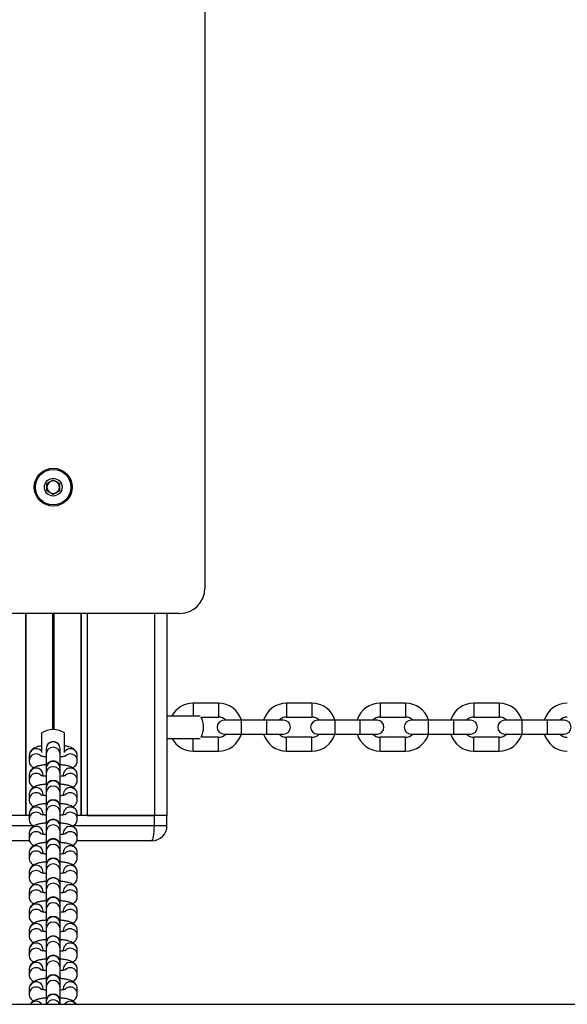
# Model space of a CAD drawing. Units: millimetres. Extents: x 364 to 14904, y 457 to 19785.
# Drawn here: x 6895 to 7112, y 8229 to 8619 of the extents above; entities that cross this region are included whole.
import ezdxf

# ---------------------------------------------------------------- set-up
doc = ezdxf.new("R2010")
doc.units = ezdxf.units.MM
doc.header["$LTSCALE"] = 100

msp = doc.modelspace()

# ---------------------------------------------------------------- linework, layer by layer
at = {"color": 7, "linetype": 'Continuous', "lineweight": 25}
for p, q in [((6968.48, 8713.51), (6968.48, 8393.51)), ((6905.98, 8434.96), (6908.48, 8436.4)), ((6908.48, 8436.4), (6910.98, 8434.96)), ((6905.98, 8432.07), (6905.98, 8434.96)), ((6908.48, 8430.63), (6905.98, 8432.07)), ((6910.98, 8432.07), (6908.48, 8430.63)), ((6910.98, 8434.96), (6910.98, 8432.07)), ((6958.48, 8383.51), (6858.48, 8383.51)), ((6897.47, 8383.51), (6897.47, 8303.51)), ((6919.5, 8383.51), (6919.5, 8303.51)), ((6953.48, 8383.51), (6953.48, 8303.51)), ((6973.81, 8348.01), (6963.81, 8348.01)), ((7010.81, 8348.01), (7000.81, 8348.01)), ((7047.81, 8348.01), (7037.81, 8348.01)), ((7084.81, 8348.01), (7074.81, 8348.01)), ((6953.39, 8343.01), (6958.95, 8343.01)), ((6958.95, 8343.01), (6966.58, 8343.01)), ((6967.01, 8342.51), (6973.81, 8342.51)), ((7000.81, 8342.51), (7010.81, 8342.51)), ((7037.81, 8342.51), (7047.81, 8342.51)), ((7074.81, 8342.51), (7084.81, 8342.51)), ((6982.81, 8341.26), (6976.06, 8341.26)), ((6992.81, 8341.26), (6982.81, 8341.26)), ((6999.56, 8341.26), (6992.81, 8341.26)), ((7019.81, 8341.26), (7013.06, 8341.26)), ((7029.81, 8341.26), (7019.81, 8341.26)), ((7036.56, 8341.26), (7029.81, 8341.26)), ((7056.81, 8341.26), (7050.06, 8341.26)), ((7066.81, 8341.26), (7056.81, 8341.26)), ((7073.56, 8341.26), (7066.81, 8341.26)), ((7093.81, 8341.26), (7087.06, 8341.26)), ((7103.81, 8341.26), (7093.81, 8341.26)), ((7110.56, 8341.26), (7103.81, 8341.26)), ((6903.98, 8328.52), (6903.98, 8336.31)), ((6912.98, 8328.52), (6912.98, 8336.31)), ((6973.81, 8334.51), (6967.01, 8334.51)), ((6976.06, 8335.76), (6982.81, 8335.76)), ((6982.81, 8335.76), (6992.81, 8335.76)), ((6992.81, 8335.76), (6999.56, 8335.76)), ((7010.81, 8334.51), (7000.81, 8334.51)), ((7013.06, 8335.76), (7019.81, 8335.76)), ((7019.81, 8335.76), (7029.81, 8335.76)), ((7029.81, 8335.76), (7036.56, 8335.76)), ((7047.81, 8334.51), (7037.81, 8334.51)), ((7050.06, 8335.76), (7056.81, 8335.76)), ((7056.81, 8335.76), (7066.81, 8335.76)), ((7066.81, 8335.76), (7073.56, 8335.76)), ((7084.81, 8334.51), (7074.81, 8334.51)), ((7087.06, 8335.76), (7093.81, 8335.76)), ((7093.81, 8335.76), (7103.81, 8335.76)), ((7103.81, 8335.76), (7110.56, 8335.76)), ((6953.39, 8334.01), (6958.95, 8334.01)), ((6958.95, 8334.01), (6966.58, 8334.01)), ((6898.99, 8327.34), (6898.98, 8327.27)), ((6898.98, 8327.27), (6898.98, 8325.19)), ((6904.48, 8326.85), (6904.48, 8326.88)), ((6905.73, 8330.07), (6905.73, 8329.92)), ((6905.73, 8329.92), (6905.73, 8327.84)), ((6905.73, 8327.84), (6905.73, 8322.37)), ((6911.23, 8329.92), (6911.23, 8330.07)), ((6911.23, 8327.84), (6911.23, 8329.92)), ((6911.23, 8322.37), (6911.23, 8327.84)), ((6912.48, 8326.88), (6912.48, 8326.85)), ((6917.98, 8325.19), (6917.98, 8327.27)), ((6963.81, 8329.01), (6973.81, 8329.01)), ((7000.81, 8329.01), (7010.81, 8329.01)), ((7037.81, 8329.01), (7047.81, 8329.01)), ((7074.81, 8329.01), (7084.81, 8329.01)), ((6898.99, 8319.65), (6898.98, 8319.57)), ((6898.98, 8319.57), (6898.98, 8317.49)), ((6904.48, 8319.16), (6904.48, 8319.57)), ((6905.73, 8322.37), (6905.73, 8322.23)), ((6905.73, 8322.23), (6905.73, 8320.15)), ((6905.73, 8320.15), (6905.73, 8314.68)), ((6911.23, 8322.23), (6911.23, 8322.37)), ((6911.23, 8320.15), (6911.23, 8322.23)), ((6911.23, 8314.68), (6911.23, 8320.15)), ((6912.48, 8319.57), (6912.48, 8319.16)), ((6917.98, 8317.49), (6917.98, 8319.57)), ((6898.99, 8311.95), (6898.98, 8311.88)), ((6898.98, 8311.88), (6898.98, 8309.8)), ((6904.48, 8311.47), (6904.48, 8311.88)), ((6905.73, 8314.68), (6905.73, 8314.53)), ((6905.73, 8314.53), (6905.73, 8312.45)), ((6905.73, 8312.45), (6905.73, 8306.99)), ((6911.23, 8314.53), (6911.23, 8314.68)), ((6911.23, 8312.45), (6911.23, 8314.53)), ((6911.23, 8306.99), (6911.23, 8312.45)), ((6912.48, 8311.88), (6912.48, 8311.47)), ((6917.98, 8309.8), (6917.98, 8311.88)), ((6898.98, 8303.51), (6868.48, 8303.51)), ((6898.99, 8304.26), (6898.98, 8304.19)), ((6898.98, 8304.19), (6898.98, 8302.11)), ((6904.48, 8303.77), (6904.48, 8304.19)), ((6905.73, 8306.99), (6905.73, 8306.84)), ((6905.73, 8306.84), (6905.73, 8304.76)), ((6905.73, 8304.76), (6905.73, 8299.29)), ((6911.23, 8306.84), (6911.23, 8306.99)), ((6911.23, 8304.76), (6911.23, 8306.84)), ((6911.23, 8299.29), (6911.23, 8304.76)), ((6912.48, 8304.19), (6912.48, 8303.77)), ((6917.98, 8302.11), (6917.98, 8304.19)), ((6948.48, 8303.51), (6917.98, 8303.51)), ((6921.98, 8303.51), (6948.48, 8303.51)), ((6948.48, 8299.51), (6948.48, 8303.51)), ((6953.48, 8303.51), (6948.48, 8303.51)), ((6953.48, 8299.51), (6953.48, 8303.51)), ((6948.48, 8299.51), (6953.48, 8299.51)), ((6898.99, 8296.57), (6898.98, 8296.49)), ((6898.98, 8296.49), (6898.98, 8294.42)), ((6904.48, 8296.08), (6904.48, 8296.49)), ((6905.73, 8299.29), (6905.73, 8299.15)), ((6905.73, 8299.15), (6905.73, 8297.07)), ((6905.73, 8297.07), (6905.73, 8291.6)), ((6911.23, 8299.15), (6911.23, 8299.29)), ((6911.23, 8297.07), (6911.23, 8299.15)), ((6911.23, 8291.6), (6911.23, 8297.07)), ((6912.48, 8296.49), (6912.48, 8296.08)), ((6917.98, 8294.42), (6917.98, 8296.49)), ((6899.13, 8293.51), (6869.48, 8293.51)), ((6905.73, 8291.6), (6905.73, 8291.45)), ((6911.23, 8291.45), (6911.23, 8291.6)), ((6947.48, 8293.51), (6917.83, 8293.51)), ((6898.99, 8288.88), (6898.98, 8288.8)), ((6898.98, 8288.8), (6898.98, 8286.72)), ((6904.48, 8288.39), (6904.48, 8288.8)), ((6905.73, 8291.45), (6905.73, 8289.37)), ((6905.73, 8289.37), (6905.73, 8283.86)), ((6911.23, 8289.37), (6911.23, 8291.45)), ((6911.23, 8283.86), (6911.23, 8289.37)), ((6912.48, 8288.8), (6912.48, 8288.39)), ((6917.98, 8286.72), (6917.98, 8288.8)), ((6905.73, 8283.91), (6905.73, 8283.76)), ((6911.23, 8283.76), (6911.23, 8283.91)), ((6898.99, 8281.18), (6898.98, 8281.11)), ((6898.98, 8281.11), (6898.98, 8279.03)), ((6904.48, 8280.69), (6904.48, 8281.11)), ((6905.73, 8283.76), (6905.73, 8281.68)), ((6905.73, 8281.68), (6905.73, 8276.17)), ((6911.23, 8281.68), (6911.23, 8283.76)), ((6911.23, 8276.17), (6911.23, 8281.68)), ((6912.48, 8281.11), (6912.48, 8280.69)), ((6917.98, 8279.03), (6917.98, 8281.11)), ((6905.73, 8276.22), (6905.73, 8276.07)), ((6905.73, 8276.07), (6905.73, 8273.99)), ((6911.23, 8276.07), (6911.23, 8276.22)), ((6911.23, 8273.99), (6911.23, 8276.07)), ((6898.99, 8273.49), (6898.98, 8273.42)), ((6898.98, 8273.42), (6898.98, 8271.34)), ((6904.48, 8273), (6904.48, 8273.42)), ((6905.73, 8273.99), (6905.73, 8268.52)), ((6911.23, 8268.52), (6911.23, 8273.99)), ((6912.48, 8273.42), (6912.48, 8273)), ((6917.98, 8271.34), (6917.98, 8273.42)), ((6905.73, 8268.52), (6905.73, 8268.38)), ((6905.73, 8268.38), (6905.73, 8266.3)), ((6911.23, 8268.38), (6911.23, 8268.52)), ((6911.23, 8266.3), (6911.23, 8268.38)), ((6898.99, 8265.8), (6898.98, 8265.72)), ((6898.98, 8265.72), (6898.98, 8263.64)), ((6904.48, 8265.31), (6904.48, 8265.72)), ((6905.73, 8266.3), (6905.73, 8260.83)), ((6911.23, 8260.83), (6911.23, 8266.3)), ((6912.48, 8265.72), (6912.48, 8265.31)), ((6917.98, 8263.64), (6917.98, 8265.72)), ((6905.73, 8260.83), (6905.73, 8260.68)), ((6905.73, 8260.68), (6905.73, 8258.6)), ((6911.23, 8260.68), (6911.23, 8260.83)), ((6911.23, 8258.6), (6911.23, 8260.68)), ((6898.99, 8258.1), (6898.98, 8258.03)), ((6898.98, 8258.03), (6898.98, 8255.95)), ((6904.48, 8257.62), (6904.48, 8258.03)), ((6905.73, 8258.6), (6905.73, 8253.09)), ((6911.23, 8253.09), (6911.23, 8258.6)), ((6912.48, 8258.03), (6912.48, 8257.62)), ((6917.98, 8255.95), (6917.98, 8258.03)), ((6905.73, 8253.14), (6905.73, 8252.99)), ((6905.73, 8252.99), (6905.73, 8250.91)), ((6911.23, 8252.99), (6911.23, 8253.14)), ((6911.23, 8250.91), (6911.23, 8252.99)), ((6898.99, 8250.41), (6898.98, 8250.34)), ((6898.98, 8250.34), (6898.98, 8248.26)), ((6904.48, 8249.92), (6904.48, 8250.34)), ((6905.73, 8250.91), (6905.73, 8245.45)), ((6911.23, 8245.45), (6911.23, 8250.91)), ((6912.48, 8250.34), (6912.48, 8249.92)), ((6917.98, 8248.26), (6917.98, 8250.34)), ((6905.73, 8245.45), (6905.73, 8245.3)), ((6905.73, 8245.3), (6905.73, 8243.22)), ((6911.23, 8245.3), (6911.23, 8245.45)), ((6911.23, 8243.22), (6911.23, 8245.3)), ((6898.99, 8242.72), (6898.98, 8242.65)), ((6898.98, 8242.65), (6898.98, 8240.57)), ((6904.48, 8242.23), (6904.48, 8242.65)), ((6905.73, 8243.22), (6905.73, 8237.75)), ((6911.23, 8237.75), (6911.23, 8243.22)), ((6912.48, 8242.65), (6912.48, 8242.23)), ((6917.98, 8240.57), (6917.98, 8242.65)), ((6905.73, 8237.75), (6905.73, 8237.61)), ((6905.73, 8237.61), (6905.73, 8235.53)), ((6911.23, 8237.61), (6911.23, 8237.75)), ((6911.23, 8235.53), (6911.23, 8237.61)), ((6898.99, 8235.03), (6898.98, 8234.95)), ((6898.98, 8234.95), (6898.98, 8232.87)), ((6904.48, 8234.54), (6904.48, 8234.95)), ((6905.73, 8235.53), (6905.73, 8230.06)), ((6911.23, 8230.06), (6911.23, 8235.53)), ((6912.48, 8234.95), (6912.48, 8234.54)), ((6917.98, 8232.87), (6917.98, 8234.95)), ((6905.73, 8230.06), (6905.73, 8229.91)), ((6905.73, 8229.91), (6905.73, 8228.76)), ((6911.23, 8229.91), (6911.23, 8230.06)), ((6911.23, 8228.76), (6911.23, 8229.91)), ((4766.98, 8228.76), (7381.98, 8228.76))]:
    msp.add_line(p, q, dxfattribs=at)
at = {"color": 8, "linetype": 'Continuous', "lineweight": 25}
for p, q in [((6897.61, 8383.51), (6897.61, 8303.51)), ((6908.18, 8383.51), (6908.18, 8337.51)), ((6908.28, 8383.51), (6908.28, 8337.51)), ((6908.38, 8383.51), (6908.38, 8337.51)), ((6908.59, 8383.51), (6908.59, 8337.51)), ((6908.69, 8383.51), (6908.69, 8337.51)), ((6908.79, 8383.51), (6908.79, 8337.51)), ((6919.36, 8383.51), (6919.36, 8303.51)), ((6921.98, 8383.51), (6921.98, 8303.51)), ((6948.48, 8383.51), (6948.48, 8303.51)), ((6963.81, 8348.01), (6963.81, 8343.01)), ((6973.81, 8348.01), (6973.81, 8342.51)), ((7000.81, 8348.01), (7000.81, 8342.51)), ((7010.81, 8348.01), (7010.81, 8342.51)), ((7037.81, 8348.01), (7037.81, 8342.51)), ((7047.81, 8348.01), (7047.81, 8342.51)), ((7074.81, 8348.01), (7074.81, 8342.51)), ((7084.81, 8348.01), (7084.81, 8342.51)), ((6982.81, 8341.26), (6982.81, 8335.76)), ((6992.81, 8341.26), (6992.81, 8335.76)), ((7019.81, 8341.26), (7019.81, 8335.76)), ((7029.81, 8341.26), (7029.81, 8335.76)), ((7056.81, 8341.26), (7056.81, 8335.76)), ((7066.81, 8341.26), (7066.81, 8335.76)), ((7093.81, 8341.26), (7093.81, 8335.76)), ((7103.81, 8341.26), (7103.81, 8335.76)), ((6973.81, 8329.01), (6973.81, 8334.51)), ((7000.81, 8329.01), (7000.81, 8334.51)), ((7010.81, 8329.01), (7010.81, 8334.51)), ((7037.81, 8329.01), (7037.81, 8334.51)), ((7047.81, 8329.01), (7047.81, 8334.51)), ((7074.81, 8329.01), (7074.81, 8334.51)), ((7084.81, 8329.01), (7084.81, 8334.51)), ((6963.81, 8329.01), (6963.81, 8334.01)), ((6868.48, 8299.51), (6900.38, 8299.51)), ((6916.59, 8299.51), (6948.48, 8299.51))]:
    msp.add_line(p, q, dxfattribs=at)
at = {"color": 7, "linetype": 'Continuous', "lineweight": 25}
for radius in [7.5, 7, 3.5]:
    msp.add_circle((6908.48, 8433.51), radius, dxfattribs=at)
for centre, radius, start, end in [((6908.48, 8433.51), 2.5, 60, 120), ((6908.48, 8433.51), 2.5, 120, 180), ((6908.48, 8433.51), 2.5, 180, 240), ((6908.48, 8433.51), 2.5, 0, 60), ((6908.48, 8433.51), 2.5, 300, 0), ((6908.48, 8433.51), 2.5, 240, 300), ((6958.48, 8393.51), 10, 270, 0), ((6963.81, 8338.51), 9.5, 90, 151.7263), ((6973.81, 8338.51), 9.5, 16.8264, 90), ((7000.81, 8338.51), 9.5, 90, 163.1736), ((7010.81, 8338.51), 9.5, 16.8264, 90), ((7037.81, 8338.51), 9.5, 90, 163.1736), ((7047.81, 8338.51), 9.5, 16.8264, 90), ((7074.81, 8338.51), 9.5, 90, 163.1736), ((7084.81, 8338.51), 9.5, 16.8264, 90), ((7111.81, 8338.51), 9.5, 90, 163.1736), ((6958.95, 8338.51), 9, 333.6122, 26.3878), ((6973.81, 8338.51), 4, 43.4325, 90), ((7000.81, 8338.51), 4, 90, 136.5675), ((7010.81, 8338.51), 4, 43.4325, 90), ((7037.81, 8338.51), 4, 90, 136.5675), ((7047.81, 8338.51), 4, 43.4325, 90), ((7074.81, 8338.51), 4, 90, 136.5675), ((7084.81, 8338.51), 4, 43.4325, 90), ((7111.81, 8338.51), 4, 90, 136.5675), ((6976.06, 8338.51), 2.75, 90, 270), ((6999.56, 8338.51), 2.75, 270, 90), ((7013.06, 8338.51), 2.75, 90, 270), ((7036.56, 8338.51), 2.75, 270, 90), ((7050.06, 8338.51), 2.75, 90, 270), ((7073.56, 8338.51), 2.75, 270, 90), ((7087.06, 8338.51), 2.75, 90, 270), ((7110.56, 8338.51), 2.75, 270, 90), ((6908.48, 8328.51), 9, 90, 120), ((6908.48, 8328.51), 9, 60, 90), ((6973.81, 8338.51), 4, 270, 316.5675), ((6973.81, 8338.51), 9.5, 270, 343.1736), ((7000.81, 8338.51), 9.5, 196.8264, 270), ((7000.81, 8338.51), 4, 223.4325, 270), ((7010.81, 8338.51), 4, 270, 316.5675), ((7010.81, 8338.51), 9.5, 270, 343.1736), ((7037.81, 8338.51), 9.5, 196.8264, 270), ((7037.81, 8338.51), 4, 223.4325, 270), ((7047.81, 8338.51), 4, 270, 316.5675), ((7047.81, 8338.51), 9.5, 270, 343.1736), ((7074.81, 8338.51), 9.5, 196.8264, 270), ((7074.81, 8338.51), 4, 223.4325, 270), ((7084.81, 8338.51), 4, 270, 316.5675), ((7084.81, 8338.51), 9.5, 270, 343.1736), ((7111.81, 8338.51), 9.5, 196.8264, 270), ((7111.81, 8338.51), 4, 223.4325, 270), ((6908.48, 8330.07), 2.75, 0, 180), ((6963.81, 8338.51), 9.5, 208.2737, 270), ((6908.48, 8322.37), 2.75, 0, 180), ((6908.48, 8314.68), 2.75, 0, 180), ((6908.48, 8306.99), 2.75, 0, 180), ((6908.48, 8299.29), 2.75, 0, 180), ((6947.48, 8299.51), 6, 270, 0), ((6908.48, 8291.6), 2.75, 0, 180), ((6908.48, 8283.91), 2.75, 0, 180), ((6908.48, 8276.22), 2.75, 0, 180), ((6908.48, 8268.52), 2.75, 0, 180), ((6908.48, 8260.83), 2.75, 0, 180), ((6908.48, 8253.14), 2.75, 0, 180), ((6908.48, 8245.45), 2.75, 0, 180), ((6908.48, 8237.75), 2.75, 0, 180), ((6908.48, 8230.06), 2.75, 0, 180)]:
    msp.add_arc(centre, radius, start, end, dxfattribs=at)
at = {"color": 8, "linetype": 'Continuous', "lineweight": 25}
for centre, radius, start, end in [((6908.48, 8329.87), 2.75, 0.9083, 179.0917), ((6901.7, 8325.16), 2.71, 89.2094, 179.7075), ((6901.7, 8327.24), 2.71, 89.2324, 177.9266), ((6901.75, 8327.19), 2.76, 35.9, 90.2244), ((6901.73, 8325.08), 2.8, 48.0266, 89.9816), ((6908.48, 8327.79), 2.75, 0.9151, 179.0849), ((6915.22, 8327.19), 2.76, 89.7756, 144.1), ((6915.25, 8325.03), 2.85, 90.3945, 131.5452), ((6915.27, 8327.24), 2.71, 0.4753, 90.7903), ((6915.27, 8325.16), 2.71, 0.343, 90.7907), ((6908.48, 8322.18), 2.75, 0.9083, 179.0917), ((6908.48, 8320.1), 2.75, 0.9117, 179.0883), ((6901.7, 8317.47), 2.71, 89.2094, 179.7075), ((6901.7, 8319.55), 2.71, 89.2324, 177.9266), ((6901.77, 8319.55), 2.72, 0.5829, 90.6876), ((6901.75, 8317.44), 2.74, 47.5863, 90.4219), ((6915.2, 8319.55), 2.72, 89.3124, 179.4171), ((6915.23, 8317.4), 2.78, 89.8964, 132.0434), ((6915.27, 8319.55), 2.71, 0.4753, 90.7903), ((6915.27, 8317.47), 2.71, 0.343, 90.7907), ((6908.48, 8314.49), 2.75, 0.9049, 179.0951), ((6908.48, 8312.41), 2.75, 0.9083, 179.0917), ((6901.7, 8309.78), 2.71, 89.2094, 179.7075), ((6901.7, 8311.86), 2.71, 89.2228, 177.9362), ((6901.77, 8311.85), 2.72, 0.5794, 90.6911), ((6901.73, 8309.69), 2.8, 48.0441, 89.9896), ((6915.2, 8311.85), 2.72, 89.3089, 179.4206), ((6915.23, 8309.71), 2.78, 89.8964, 132.0434), ((6915.27, 8311.86), 2.71, 0.4674, 90.7982), ((6915.27, 8309.78), 2.71, 0.343, 90.7907), ((6908.48, 8306.8), 2.75, 0.9049, 179.0951), ((6908.48, 8304.72), 2.75, 0.9049, 179.0951), ((6901.7, 8302.09), 2.71, 89.2016, 179.7153), ((6901.7, 8304.16), 2.71, 89.2119, 177.947), ((6901.77, 8304.16), 2.72, 0.5687, 90.7019), ((6901.73, 8302), 2.8, 48.0441, 89.9896), ((6915.2, 8304.16), 2.72, 89.2981, 179.4313), ((6915.23, 8302.02), 2.78, 89.8964, 132.0434), ((6915.27, 8304.17), 2.71, 0.4566, 90.809), ((6915.27, 8302.09), 2.71, 0.3352, 90.7986), ((6908.48, 8299.1), 2.75, 0.9151, 179.0849), ((6908.48, 8297.02), 2.75, 0.9049, 179.0951), ((6901.7, 8294.39), 2.71, 89.2015, 179.7052), ((6901.7, 8296.47), 2.71, 89.2307, 177.9387), ((6901.77, 8296.47), 2.72, 0.589, 90.6816), ((6901.73, 8294.31), 2.8, 48.0441, 89.9896), ((6915.2, 8296.47), 2.72, 89.3184, 179.411), ((6915.23, 8294.32), 2.78, 89.8964, 132.0434), ((6915.27, 8296.47), 2.71, 0.4753, 90.7903), ((6915.27, 8294.39), 2.71, 0.3352, 90.7986), ((6908.48, 8291.41), 2.75, 0.9151, 179.0849), ((6908.48, 8289.33), 2.75, 0.9049, 179.0951), ((6901.7, 8286.7), 2.71, 89.2094, 179.7075), ((6901.7, 8288.78), 2.71, 89.2324, 177.9266), ((6901.77, 8288.77), 2.72, 0.5829, 90.6876), ((6901.73, 8286.62), 2.8, 48.0266, 89.9816), ((6915.2, 8288.77), 2.72, 89.3124, 179.4171), ((6915.23, 8286.63), 2.78, 89.9042, 132.0611), ((6915.27, 8288.78), 2.71, 0.4753, 90.7903), ((6915.27, 8286.7), 2.71, 0.3329, 90.7907), ((6901.7, 8281.09), 2.71, 89.2324, 177.9266), ((6901.77, 8281.08), 2.72, 0.5829, 90.6876), ((6908.48, 8283.72), 2.75, 0.9083, 179.0917), ((6908.48, 8281.64), 2.75, 0.9151, 179.0849), ((6915.2, 8281.08), 2.72, 89.3124, 179.4171), ((6915.27, 8281.09), 2.71, 0.4753, 90.7903), ((6901.7, 8279.01), 2.71, 89.2094, 179.7075), ((6901.73, 8278.92), 2.8, 48.0266, 89.9816), ((6915.25, 8278.87), 2.85, 90.3945, 131.5452), ((6915.27, 8279.01), 2.71, 0.343, 90.7907), ((6901.7, 8273.39), 2.71, 89.2274, 177.9316), ((6901.77, 8273.39), 2.72, 0.5794, 90.6911), ((6908.48, 8276.03), 2.75, 0.9083, 179.0917), ((6908.48, 8273.95), 2.75, 0.9117, 179.0883), ((6915.2, 8273.39), 2.72, 89.3089, 179.4206), ((6915.27, 8273.39), 2.71, 0.4718, 90.7938), ((6901.7, 8271.32), 2.71, 89.2094, 179.7075), ((6901.75, 8271.28), 2.74, 47.5863, 90.4219), ((6915.23, 8271.24), 2.78, 89.8964, 132.0434), ((6915.27, 8271.32), 2.71, 0.343, 90.7907), ((6901.7, 8265.7), 2.71, 89.2228, 177.9362), ((6901.77, 8265.7), 2.72, 0.5794, 90.6911), ((6908.48, 8268.33), 2.75, 0.9049, 179.0951), ((6908.48, 8266.25), 2.75, 0.9083, 179.0917), ((6915.2, 8265.7), 2.72, 89.3089, 179.4206), ((6915.27, 8265.7), 2.71, 0.4674, 90.7982), ((6901.7, 8263.62), 2.71, 89.2094, 179.7075), ((6901.73, 8263.54), 2.8, 48.0441, 89.9896), ((6915.23, 8263.55), 2.78, 89.8964, 132.0434), ((6915.27, 8263.62), 2.71, 0.343, 90.7907), ((6901.7, 8258.01), 2.71, 89.2307, 177.9387), ((6901.77, 8258), 2.72, 0.5788, 90.6817), ((6908.48, 8260.64), 2.75, 0.9049, 179.0951), ((6908.48, 8258.56), 2.75, 0.9049, 179.0951), ((6915.2, 8258), 2.72, 89.3183, 179.4212), ((6915.27, 8258.01), 2.71, 0.4651, 90.7904), ((6901.7, 8255.93), 2.71, 89.2016, 179.7153), ((6901.73, 8255.84), 2.8, 48.0441, 89.9896), ((6915.23, 8255.86), 2.78, 89.8964, 132.0434), ((6915.27, 8255.93), 2.71, 0.3352, 90.7986), ((6901.7, 8250.31), 2.71, 89.2307, 177.9387), ((6901.77, 8250.31), 2.72, 0.589, 90.6816), ((6908.48, 8252.95), 2.75, 0.9151, 179.0849), ((6908.48, 8250.87), 2.75, 0.9049, 179.0951), ((6915.2, 8250.31), 2.72, 89.3184, 179.411), ((6915.27, 8250.32), 2.71, 0.4753, 90.7903), ((6901.7, 8248.24), 2.71, 89.1908, 179.716), ((6901.74, 8248.15), 2.79, 48.0197, 90.014), ((6915.23, 8248.17), 2.78, 89.8717, 132.0681), ((6915.27, 8248.24), 2.71, 0.3244, 90.8093), ((6901.7, 8242.62), 2.71, 89.2324, 177.9266), ((6901.77, 8242.62), 2.72, 0.5829, 90.6876), ((6908.48, 8245.25), 2.75, 0.9117, 179.0883), ((6908.48, 8243.17), 2.75, 0.9049, 179.0951), ((6915.2, 8242.62), 2.72, 89.3124, 179.4171), ((6915.27, 8242.62), 2.71, 0.4753, 90.7903), ((6901.7, 8240.54), 2.71, 89.2094, 179.7075), ((6901.73, 8240.46), 2.8, 48.0266, 89.9816), ((6915.23, 8240.47), 2.78, 89.9042, 132.0611), ((6915.27, 8240.54), 2.71, 0.3329, 90.7907), ((6901.7, 8234.93), 2.71, 89.2324, 177.9266), ((6901.77, 8234.93), 2.72, 0.5829, 90.6876), ((6908.48, 8237.56), 2.75, 0.9083, 179.0917), ((6908.48, 8235.48), 2.75, 0.9151, 179.0849), ((6915.2, 8234.93), 2.72, 89.3124, 179.4171), ((6915.27, 8234.93), 2.71, 0.4753, 90.7903), ((6901.7, 8232.85), 2.71, 89.2094, 179.7075), ((6901.75, 8232.82), 2.74, 47.5863, 90.4219), ((6915.23, 8232.78), 2.78, 89.8964, 132.0434), ((6915.27, 8232.85), 2.71, 0.343, 90.7907), ((6901.72, 8227.18), 2.77, 89.7866, 145.146), ((6901.75, 8227.19), 2.76, 34.8411, 90.2263), ((6908.48, 8229.87), 2.75, 0.9083, 179.0917), ((6908.48, 8227.76), 2.77, 21.2439, 158.7561), ((6915.22, 8227.19), 2.76, 89.7737, 145.1589), ((6915.25, 8227.18), 2.77, 34.854, 90.2134)]:
    msp.add_arc(centre, radius, start, end, dxfattribs=at)
at = {"color": 7, "linetype": 'Continuous', "lineweight": 25}
msp.add_ellipse((6947.48, 8299.51), major_axis=(0, 6), ratio=0.166667, start_param=3.141593, end_param=4.712389, dxfattribs=at)
for points, knots in [([(6903.98, 8331.09), (6903.67, 8331.04), (6902.87, 8330.91), (6901.84, 8330.62), (6900.91, 8330.24), (6900.17, 8329.75), (6899.58, 8329.15), (6899.14, 8328.36), (6898.99, 8327.69), (6898.99, 8327.32), (6898.98, 8327.27)], [0, 0, 0, 0, 0.129823, 0.330421, 0.509336, 0.63005, 0.74596, 0.861445, 0.978225, 1, 1, 1, 1]), ([(6917.98, 8327.27), (6917.95, 8327.59), (6917.9, 8328.21), (6917.49, 8329), (6916.97, 8329.6), (6916.35, 8330.06), (6915.61, 8330.44), (6914.67, 8330.76), (6913.77, 8330.98), (6913.13, 8331.07), (6912.98, 8331.09)], [0, 0, 0, 0, 0.122564, 0.232389, 0.337907, 0.448416, 0.576664, 0.747071, 0.940087, 1, 1, 1, 1]), ([(6905.73, 8326.67), (6905.47, 8326.7), (6904.87, 8326.77), (6904.17, 8326.9), (6903.68, 8327.02), (6903.47, 8327.12), (6903.5, 8327.1), (6903.5, 8327.1)], [0, 0, 0, 0, 0.222801, 0.494984, 0.738493, 0.945744, 1, 1, 1, 1]), ([(6913.47, 8327.1), (6913.47, 8327.1), (6913.5, 8327.11), (6913.3, 8327.03), (6912.86, 8326.91), (6912.16, 8326.78), (6911.54, 8326.71), (6911.23, 8326.67)], [0, 0, 0, 0, 0.061081, 0.252778, 0.478387, 0.739642, 1, 1, 1, 1]), ([(6898.98, 8325.19), (6899.02, 8324.86), (6899.07, 8324.24), (6899.48, 8323.45), (6900, 8322.86), (6900.42, 8322.52), (6900.66, 8322.4), (6900.69, 8322.38)], [0, 0, 0, 0, 0.26192, 0.496431, 0.721908, 0.95797, 1, 1, 1, 1]), ([(6905.73, 8323.61), (6905.28, 8323.57), (6904.32, 8323.48), (6903, 8323.25), (6901.83, 8322.93), (6900.92, 8322.55), (6900.17, 8322.06), (6899.58, 8321.45), (6899.14, 8320.67), (6898.99, 8320), (6898.99, 8319.63), (6898.98, 8319.57)], [0, 0, 0, 0, 0.136936, 0.290634, 0.454159, 0.600009, 0.698395, 0.79291, 0.887052, 0.982249, 1, 1, 1, 1]), ([(6917.98, 8319.57), (6917.95, 8319.9), (6917.9, 8320.52), (6917.49, 8321.31), (6916.97, 8321.91), (6916.35, 8322.37), (6915.61, 8322.75), (6914.67, 8323.07), (6913.49, 8323.34), (6912.31, 8323.52), (6911.52, 8323.58), (6911.23, 8323.61)], [0, 0, 0, 0, 0.10007, 0.189668, 0.275786, 0.365977, 0.470661, 0.609727, 0.767257, 0.914148, 1, 1, 1, 1]), ([(6916.28, 8322.38), (6916.45, 8322.49), (6916.84, 8322.73), (6917.39, 8323.31), (6917.83, 8324.09), (6917.98, 8324.76), (6917.98, 8325.13), (6917.98, 8325.19)], [0, 0, 0, 0, 0.209761, 0.457395, 0.703963, 0.953385, 1, 1, 1, 1]), ([(6905.73, 8318.98), (6905.47, 8319.01), (6904.87, 8319.07), (6904.17, 8319.21), (6903.68, 8319.33), (6903.47, 8319.42), (6903.5, 8319.41), (6903.5, 8319.4)], [0, 0, 0, 0, 0.222793, 0.494976, 0.738488, 0.945743, 1, 1, 1, 1]), ([(6913.47, 8319.4), (6913.47, 8319.41), (6913.5, 8319.42), (6913.3, 8319.34), (6912.86, 8319.22), (6912.16, 8319.08), (6911.54, 8319.01), (6911.23, 8318.98)], [0, 0, 0, 0, 0.061081, 0.252778, 0.478387, 0.739642, 1, 1, 1, 1]), ([(6898.98, 8317.49), (6899.02, 8317.17), (6899.07, 8316.55), (6899.48, 8315.76), (6900, 8315.16), (6900.42, 8314.83), (6900.66, 8314.7), (6900.69, 8314.69)], [0, 0, 0, 0, 0.261929, 0.496448, 0.721859, 0.95793, 1, 1, 1, 1]), ([(6905.73, 8315.92), (6905.28, 8315.88), (6904.32, 8315.78), (6903, 8315.55), (6901.83, 8315.24), (6900.92, 8314.86), (6900.17, 8314.37), (6899.58, 8313.76), (6899.14, 8312.97), (6898.99, 8312.31), (6898.99, 8311.94), (6898.98, 8311.88)], [0, 0, 0, 0, 0.1369367, 0.2906342, 0.4541596, 0.6000098, 0.698396, 0.7929094, 0.8870528, 0.9822501, 1, 1, 1, 1]), ([(6917.98, 8311.88), (6917.95, 8312.21), (6917.9, 8312.83), (6917.49, 8313.61), (6916.97, 8314.22), (6916.35, 8314.68), (6915.61, 8315.06), (6914.67, 8315.38), (6913.49, 8315.64), (6912.31, 8315.83), (6911.52, 8315.89), (6911.23, 8315.91)], [0, 0, 0, 0, 0.100069, 0.189667, 0.275785, 0.365975, 0.470659, 0.609725, 0.767257, 0.914152, 1, 1, 1, 1]), ([(6916.28, 8314.69), (6916.45, 8314.8), (6916.84, 8315.04), (6917.39, 8315.62), (6917.83, 8316.4), (6917.98, 8317.07), (6917.98, 8317.44), (6917.98, 8317.49)], [0, 0, 0, 0, 0.209764, 0.457402, 0.704062, 0.953384, 1, 1, 1, 1]), ([(6905.73, 8311.29), (6905.47, 8311.32), (6904.87, 8311.38), (6904.17, 8311.52), (6903.68, 8311.64), (6903.47, 8311.73), (6903.5, 8311.71), (6903.5, 8311.71)], [0, 0, 0, 0, 0.222794, 0.494978, 0.738492, 0.945754, 1, 1, 1, 1]), ([(6913.47, 8311.71), (6913.47, 8311.71), (6913.5, 8311.73), (6913.3, 8311.64), (6912.86, 8311.53), (6912.16, 8311.39), (6911.54, 8311.32), (6911.23, 8311.28)], [0, 0, 0, 0, 0.061074, 0.252778, 0.478374, 0.73963, 1, 1, 1, 1]), ([(6898.98, 8309.8), (6899.02, 8309.47), (6899.07, 8308.86), (6899.48, 8308.07), (6900, 8307.47), (6900.42, 8307.13), (6900.66, 8307.01), (6900.69, 8306.99)], [0, 0, 0, 0, 0.261939, 0.496467, 0.721887, 0.957967, 1, 1, 1, 1]), ([(6905.73, 8308.23), (6905.28, 8308.18), (6904.32, 8308.09), (6903, 8307.86), (6901.83, 8307.55), (6900.92, 8307.16), (6900.17, 8306.67), (6899.58, 8306.07), (6899.14, 8305.28), (6898.99, 8304.61), (6898.99, 8304.25), (6898.98, 8304.19)], [0, 0, 0, 0, 0.136935, 0.290633, 0.454157, 0.600004, 0.698389, 0.792904, 0.887011, 0.982207, 1, 1, 1, 1]), ([(6917.98, 8304.19), (6917.95, 8304.51), (6917.9, 8305.13), (6917.49, 8305.92), (6916.97, 8306.52), (6916.35, 8306.98), (6915.61, 8307.36), (6914.67, 8307.69), (6913.49, 8307.95), (6912.31, 8308.13), (6911.52, 8308.2), (6911.23, 8308.22)], [0, 0, 0, 0, 0.1000697, 0.1896662, 0.2758099, 0.3659993, 0.4706668, 0.609731, 0.76726, 0.9141529, 1, 1, 1, 1]), ([(6916.28, 8307), (6916.45, 8307.11), (6916.84, 8307.35), (6917.39, 8307.92), (6917.83, 8308.71), (6917.98, 8309.38), (6917.98, 8309.74), (6917.98, 8309.8)], [0, 0, 0, 0, 0.209722, 0.457374, 0.704048, 0.953488, 1, 1, 1, 1]), ([(6905.73, 8303.6), (6905.47, 8303.63), (6904.87, 8303.69), (6904.17, 8303.82), (6903.68, 8303.95), (6903.47, 8304.04), (6903.5, 8304.02), (6903.5, 8304.02)], [0, 0, 0, 0, 0.222785, 0.494968, 0.73847, 0.945737, 1, 1, 1, 1]), ([(6913.47, 8304.02), (6913.47, 8304.02), (6913.5, 8304.03), (6913.3, 8303.95), (6912.86, 8303.84), (6912.16, 8303.7), (6911.54, 8303.63), (6911.23, 8303.59)], [0, 0, 0, 0, 0.061087, 0.252777, 0.478377, 0.739632, 1, 1, 1, 1]), ([(6898.98, 8302.11), (6899.02, 8301.78), (6899.07, 8301.16), (6899.48, 8300.37), (6900, 8299.78), (6900.42, 8299.44), (6900.66, 8299.32), (6900.69, 8299.3)], [0, 0, 0, 0, 0.261836, 0.49646, 0.721888, 0.957972, 1, 1, 1, 1]), ([(6905.73, 8300.53), (6905.28, 8300.49), (6904.32, 8300.4), (6903, 8300.17), (6901.83, 8299.86), (6900.92, 8299.47), (6900.17, 8298.98), (6899.58, 8298.38), (6899.14, 8297.59), (6898.99, 8296.92), (6898.99, 8296.55), (6898.98, 8296.49)], [0, 0, 0, 0, 0.1369359, 0.2906453, 0.4541645, 0.600031, 0.6984198, 0.7929372, 0.8870475, 0.9822474, 1, 1, 1, 1]), ([(6917.98, 8296.49), (6917.95, 8296.82), (6917.9, 8297.44), (6917.49, 8298.23), (6916.97, 8298.83), (6916.35, 8299.29), (6915.61, 8299.67), (6914.67, 8299.99), (6913.49, 8300.26), (6912.31, 8300.44), (6911.52, 8300.5), (6911.23, 8300.53)], [0, 0, 0, 0, 0.100033, 0.189633, 0.27578, 0.365972, 0.470643, 0.609723, 0.767257, 0.914148, 1, 1, 1, 1]), ([(6916.28, 8299.3), (6916.45, 8299.41), (6916.84, 8299.65), (6917.39, 8300.23), (6917.83, 8301.01), (6917.98, 8301.68), (6917.98, 8302.05), (6917.98, 8302.11)], [0, 0, 0, 0, 0.209723, 0.457375, 0.704051, 0.953491, 1, 1, 1, 1]), ([(6905.73, 8295.9), (6905.47, 8295.93), (6904.87, 8296), (6904.17, 8296.13), (6903.68, 8296.25), (6903.47, 8296.35), (6903.5, 8296.33), (6903.5, 8296.32)], [0, 0, 0, 0, 0.222785, 0.49498, 0.738494, 0.945737, 1, 1, 1, 1]), ([(6913.47, 8296.33), (6913.47, 8296.33), (6913.5, 8296.34), (6913.3, 8296.26), (6912.86, 8296.14), (6912.16, 8296.01), (6911.54, 8295.93), (6911.23, 8295.9)], [0, 0, 0, 0, 0.061087, 0.252777, 0.478377, 0.739632, 1, 1, 1, 1]), ([(6898.98, 8294.42), (6899.02, 8294.09), (6899.07, 8293.47), (6899.48, 8292.68), (6900, 8292.09), (6900.42, 8291.75), (6900.66, 8291.63), (6900.69, 8291.61)], [0, 0, 0, 0, 0.261836, 0.49646, 0.721887, 0.957961, 1, 1, 1, 1]), ([(6905.73, 8292.84), (6905.28, 8292.8), (6904.32, 8292.71), (6903, 8292.47), (6901.83, 8292.16), (6900.92, 8291.78), (6900.17, 8291.29), (6899.58, 8290.68), (6899.14, 8289.9), (6898.99, 8289.23), (6898.99, 8288.86), (6898.98, 8288.8)], [0, 0, 0, 0, 0.136935, 0.290643, 0.454161, 0.600026, 0.698414, 0.792905, 0.887048, 0.982248, 1, 1, 1, 1]), ([(6917.98, 8288.8), (6917.95, 8289.13), (6917.9, 8289.75), (6917.49, 8290.54), (6916.97, 8291.14), (6916.35, 8291.6), (6915.61, 8291.98), (6914.67, 8292.3), (6913.49, 8292.57), (6912.31, 8292.75), (6911.52, 8292.81), (6911.23, 8292.83)], [0, 0, 0, 0, 0.100033, 0.189633, 0.27578, 0.365972, 0.470643, 0.609723, 0.767257, 0.914148, 1, 1, 1, 1]), ([(6916.28, 8291.61), (6916.45, 8291.72), (6916.84, 8291.96), (6917.39, 8292.54), (6917.83, 8293.32), (6917.98, 8293.99), (6917.98, 8294.36), (6917.98, 8294.42)], [0, 0, 0, 0, 0.209776, 0.457364, 0.704045, 0.95349, 1, 1, 1, 1]), ([(6905.73, 8288.21), (6905.47, 8288.24), (6904.87, 8288.3), (6904.17, 8288.44), (6903.68, 8288.56), (6903.47, 8288.65), (6903.5, 8288.64), (6903.5, 8288.63)], [0, 0, 0, 0, 0.222785, 0.49498, 0.738494, 0.945737, 1, 1, 1, 1]), ([(6913.47, 8288.63), (6913.47, 8288.64), (6913.5, 8288.65), (6913.3, 8288.57), (6912.86, 8288.45), (6912.16, 8288.31), (6911.54, 8288.24), (6911.23, 8288.21)], [0, 0, 0, 0, 0.061088, 0.25278, 0.478383, 0.73964, 1, 1, 1, 1]), ([(6898.98, 8286.72), (6899.02, 8286.4), (6899.07, 8285.78), (6899.48, 8284.99), (6900, 8284.39), (6900.42, 8284.05), (6900.66, 8283.93), (6900.69, 8283.91)], [0, 0, 0, 0, 0.26184, 0.496376, 0.721873, 0.957961, 1, 1, 1, 1]), ([(6905.73, 8285.15), (6905.28, 8285.11), (6904.32, 8285.01), (6903, 8284.78), (6901.83, 8284.47), (6900.92, 8284.09), (6900.17, 8283.59), (6899.58, 8282.99), (6899.14, 8282.2), (6898.99, 8281.53), (6898.99, 8281.17), (6898.98, 8281.11)], [0, 0, 0, 0, 0.136937, 0.290637, 0.454162, 0.600013, 0.698418, 0.792907, 0.88705, 0.982248, 1, 1, 1, 1]), ([(6917.98, 8281.11), (6917.95, 8281.44), (6917.9, 8282.05), (6917.49, 8282.84), (6916.97, 8283.45), (6916.35, 8283.91), (6915.61, 8284.28), (6914.67, 8284.61), (6913.49, 8284.87), (6912.31, 8285.06), (6911.52, 8285.12), (6911.23, 8285.14)], [0, 0, 0, 0, 0.100032, 0.189666, 0.275784, 0.365975, 0.470645, 0.609723, 0.767256, 0.914145, 1, 1, 1, 1]), ([(6916.28, 8283.92), (6916.45, 8284.03), (6916.84, 8284.27), (6917.39, 8284.84), (6917.83, 8285.63), (6917.98, 8286.3), (6917.98, 8286.66), (6917.98, 8286.72)], [0, 0, 0, 0, 0.20978, 0.457443, 0.704039, 0.953489, 1, 1, 1, 1]), ([(6905.73, 8280.52), (6905.47, 8280.55), (6904.87, 8280.61), (6904.17, 8280.75), (6903.68, 8280.87), (6903.47, 8280.96), (6903.5, 8280.94), (6903.5, 8280.94)], [0, 0, 0, 0, 0.222796, 0.494979, 0.738493, 0.945737, 1, 1, 1, 1]), ([(6913.47, 8280.94), (6913.47, 8280.94), (6913.5, 8280.96), (6913.3, 8280.87), (6912.86, 8280.76), (6912.16, 8280.62), (6911.54, 8280.55), (6911.23, 8280.51)], [0, 0, 0, 0, 0.061087, 0.252776, 0.47839, 0.739644, 1, 1, 1, 1]), ([(6898.98, 8279.03), (6899.02, 8278.7), (6899.07, 8278.09), (6899.48, 8277.29), (6900, 8276.7), (6900.42, 8276.36), (6900.66, 8276.24), (6900.69, 8276.22)], [0, 0, 0, 0, 0.261918, 0.496428, 0.721902, 0.957965, 1, 1, 1, 1]), ([(6905.73, 8277.46), (6905.28, 8277.41), (6904.32, 8277.32), (6903, 8277.09), (6901.83, 8276.78), (6900.92, 8276.39), (6900.17, 8275.9), (6899.58, 8275.3), (6899.14, 8274.51), (6898.99, 8273.84), (6898.99, 8273.47), (6898.98, 8273.42)], [0, 0, 0, 0, 0.1369364, 0.2906351, 0.4541583, 0.6000082, 0.6983941, 0.7929089, 0.8870507, 0.9822479, 1, 1, 1, 1]), ([(6917.98, 8273.42), (6917.95, 8273.74), (6917.9, 8274.36), (6917.49, 8275.15), (6916.97, 8275.75), (6916.35, 8276.21), (6915.61, 8276.59), (6914.67, 8276.92), (6913.49, 8277.18), (6912.31, 8277.36), (6911.52, 8277.43), (6911.23, 8277.45)], [0, 0, 0, 0, 0.100071, 0.189669, 0.275786, 0.365976, 0.47066, 0.609726, 0.767257, 0.914148, 1, 1, 1, 1]), ([(6916.28, 8276.22), (6916.45, 8276.33), (6916.84, 8276.58), (6917.39, 8277.15), (6917.83, 8277.94), (6917.98, 8278.6), (6917.98, 8278.97), (6917.98, 8279.03)], [0, 0, 0, 0, 0.209758, 0.457394, 0.703964, 0.953388, 1, 1, 1, 1]), ([(6905.73, 8272.83), (6905.47, 8272.85), (6904.87, 8272.92), (6904.17, 8273.05), (6903.68, 8273.18), (6903.47, 8273.27), (6903.5, 8273.25), (6903.5, 8273.25)], [0, 0, 0, 0, 0.222788, 0.494973, 0.73849, 0.945736, 1, 1, 1, 1]), ([(6913.47, 8273.25), (6913.47, 8273.25), (6913.5, 8273.26), (6913.3, 8273.18), (6912.86, 8273.07), (6912.16, 8272.93), (6911.54, 8272.86), (6911.23, 8272.82)], [0, 0, 0, 0, 0.061087, 0.252776, 0.47839, 0.739644, 1, 1, 1, 1]), ([(6898.98, 8271.34), (6899.02, 8271.01), (6899.07, 8270.39), (6899.48, 8269.6), (6900, 8269.01), (6900.42, 8268.67), (6900.66, 8268.55), (6900.69, 8268.53)], [0, 0, 0, 0, 0.261941, 0.496468, 0.721883, 0.957962, 1, 1, 1, 1]), ([(6905.73, 8269.76), (6905.28, 8269.72), (6904.32, 8269.63), (6903, 8269.4), (6901.83, 8269.08), (6900.92, 8268.7), (6900.17, 8268.21), (6899.58, 8267.6), (6899.14, 8266.82), (6898.99, 8266.15), (6898.99, 8265.78), (6898.98, 8265.72)], [0, 0, 0, 0, 0.1369364, 0.2906351, 0.4541583, 0.6000082, 0.6983941, 0.7929089, 0.8870507, 0.9822479, 1, 1, 1, 1]), ([(6917.98, 8265.72), (6917.95, 8266.05), (6917.9, 8266.67), (6917.49, 8267.46), (6916.97, 8268.06), (6916.35, 8268.52), (6915.61, 8268.9), (6914.67, 8269.22), (6913.49, 8269.49), (6912.31, 8269.67), (6911.52, 8269.73), (6911.23, 8269.76)], [0, 0, 0, 0, 0.100071, 0.189668, 0.275785, 0.365975, 0.470659, 0.609725, 0.767256, 0.914152, 1, 1, 1, 1]), ([(6916.28, 8268.53), (6916.45, 8268.64), (6916.84, 8268.88), (6917.39, 8269.46), (6917.83, 8270.24), (6917.98, 8270.91), (6917.98, 8271.28), (6917.98, 8271.34)], [0, 0, 0, 0, 0.20976, 0.457399, 0.704061, 0.953488, 1, 1, 1, 1]), ([(6905.73, 8265.13), (6905.47, 8265.16), (6904.87, 8265.23), (6904.17, 8265.36), (6903.68, 8265.48), (6903.47, 8265.57), (6903.5, 8265.56), (6903.5, 8265.55)], [0, 0, 0, 0, 0.222797, 0.494974, 0.738493, 0.94574, 1, 1, 1, 1]), ([(6913.47, 8265.56), (6913.47, 8265.56), (6913.5, 8265.57), (6913.3, 8265.49), (6912.86, 8265.37), (6912.16, 8265.24), (6911.54, 8265.16), (6911.23, 8265.13)], [0, 0, 0, 0, 0.061087, 0.252777, 0.478377, 0.739632, 1, 1, 1, 1]), ([(6898.98, 8263.64), (6899.02, 8263.32), (6899.07, 8262.7), (6899.48, 8261.91), (6900, 8261.32), (6900.42, 8260.98), (6900.66, 8260.85), (6900.69, 8260.84)], [0, 0, 0, 0, 0.261941, 0.496468, 0.721883, 0.957962, 1, 1, 1, 1]), ([(6905.73, 8262.07), (6905.28, 8262.03), (6904.32, 8261.94), (6903, 8261.7), (6901.83, 8261.39), (6900.92, 8261.01), (6900.17, 8260.52), (6899.58, 8259.91), (6899.14, 8259.12), (6898.99, 8258.46), (6898.99, 8258.09), (6898.98, 8258.03)], [0, 0, 0, 0, 0.136936, 0.290634, 0.454156, 0.600006, 0.698391, 0.792906, 0.887013, 0.98221, 1, 1, 1, 1]), ([(6917.98, 8258.03), (6917.95, 8258.36), (6917.9, 8258.98), (6917.49, 8259.76), (6916.97, 8260.37), (6916.35, 8260.83), (6915.61, 8261.21), (6914.67, 8261.53), (6913.49, 8261.8), (6912.31, 8261.98), (6911.52, 8262.04), (6911.23, 8262.06)], [0, 0, 0, 0, 0.100067, 0.189664, 0.275808, 0.365997, 0.470665, 0.609729, 0.767258, 0.914153, 1, 1, 1, 1]), ([(6916.28, 8260.84), (6916.45, 8260.95), (6916.84, 8261.19), (6917.39, 8261.77), (6917.83, 8262.55), (6917.98, 8263.22), (6917.98, 8263.59), (6917.98, 8263.64)], [0, 0, 0, 0, 0.209722, 0.457373, 0.704046, 0.953485, 1, 1, 1, 1]), ([(6905.73, 8257.44), (6905.47, 8257.47), (6904.87, 8257.53), (6904.17, 8257.67), (6903.68, 8257.79), (6903.47, 8257.88), (6903.5, 8257.86), (6903.5, 8257.86)], [0, 0, 0, 0, 0.222794, 0.494967, 0.738483, 0.945751, 1, 1, 1, 1]), ([(6913.47, 8257.86), (6913.47, 8257.87), (6913.5, 8257.88), (6913.3, 8257.8), (6912.86, 8257.68), (6912.16, 8257.54), (6911.54, 8257.47), (6911.23, 8257.44)], [0, 0, 0, 0, 0.061073, 0.252777, 0.478377, 0.739631, 1, 1, 1, 1]), ([(6898.98, 8255.95), (6899.02, 8255.63), (6899.07, 8255.01), (6899.48, 8254.22), (6900, 8253.62), (6900.42, 8253.28), (6900.66, 8253.16), (6900.69, 8253.14)], [0, 0, 0, 0, 0.261843, 0.496467, 0.721887, 0.957972, 1, 1, 1, 1]), ([(6905.73, 8254.38), (6905.28, 8254.33), (6904.32, 8254.24), (6903, 8254.01), (6901.83, 8253.7), (6900.92, 8253.31), (6900.17, 8252.82), (6899.58, 8252.22), (6899.14, 8251.43), (6898.99, 8250.76), (6898.99, 8250.4), (6898.98, 8250.34)], [0, 0, 0, 0, 0.136936, 0.290646, 0.454166, 0.600032, 0.698421, 0.792939, 0.88705, 0.98225, 1, 1, 1, 1]), ([(6917.98, 8250.34), (6917.95, 8250.66), (6917.9, 8251.28), (6917.49, 8252.07), (6916.97, 8252.67), (6916.35, 8253.13), (6915.61, 8253.51), (6914.67, 8253.84), (6913.49, 8254.1), (6912.31, 8254.29), (6911.52, 8254.35), (6911.23, 8254.37)], [0, 0, 0, 0, 0.100031, 0.189631, 0.275781, 0.36597, 0.470641, 0.609721, 0.767256, 0.91415, 1, 1, 1, 1]), ([(6916.28, 8253.15), (6916.45, 8253.26), (6916.84, 8253.5), (6917.39, 8254.07), (6917.83, 8254.86), (6917.98, 8255.53), (6917.98, 8255.89), (6917.98, 8255.95)], [0, 0, 0, 0, 0.209775, 0.457362, 0.70404, 0.953484, 1, 1, 1, 1]), ([(6905.73, 8249.75), (6905.47, 8249.78), (6904.87, 8249.84), (6904.17, 8249.98), (6903.68, 8250.1), (6903.47, 8250.19), (6903.5, 8250.17), (6903.5, 8250.17)], [0, 0, 0, 0, 0.222793, 0.494979, 0.738493, 0.945751, 1, 1, 1, 1]), ([(6913.47, 8250.17), (6913.47, 8250.17), (6913.5, 8250.18), (6913.3, 8250.1), (6912.86, 8249.99), (6912.16, 8249.85), (6911.54, 8249.78), (6911.23, 8249.74)], [0, 0, 0, 0, 0.061073, 0.252777, 0.478377, 0.739631, 1, 1, 1, 1]), ([(6898.98, 8248.26), (6899.02, 8247.93), (6899.07, 8247.31), (6899.48, 8246.52), (6900, 8245.93), (6900.42, 8245.59), (6900.66, 8245.47), (6900.69, 8245.45)], [0, 0, 0, 0, 0.261843, 0.496467, 0.721887, 0.957972, 1, 1, 1, 1]), ([(6905.73, 8246.69), (6905.28, 8246.64), (6904.32, 8246.55), (6903, 8246.32), (6901.83, 8246.01), (6900.92, 8245.62), (6900.17, 8245.13), (6899.58, 8244.53), (6899.14, 8243.74), (6898.99, 8243.07), (6898.99, 8242.7), (6898.98, 8242.65)], [0, 0, 0, 0, 0.1369389, 0.2906468, 0.4541643, 0.6000294, 0.6984172, 0.7929074, 0.8870509, 0.9822499, 1, 1, 1, 1]), ([(6917.98, 8242.65), (6917.95, 8242.97), (6917.9, 8243.59), (6917.49, 8244.38), (6916.97, 8244.98), (6916.35, 8245.44), (6915.61, 8245.82), (6914.67, 8246.15), (6913.49, 8246.41), (6912.31, 8246.59), (6911.52, 8246.65), (6911.23, 8246.68)], [0, 0, 0, 0, 0.10003, 0.189665, 0.275786, 0.365978, 0.470645, 0.609724, 0.767257, 0.91415, 1, 1, 1, 1]), ([(6916.28, 8245.45), (6916.45, 8245.56), (6916.84, 8245.8), (6917.39, 8246.38), (6917.83, 8247.17), (6917.98, 8247.83), (6917.98, 8248.2), (6917.98, 8248.26)], [0, 0, 0, 0, 0.209775, 0.457362, 0.70404, 0.953484, 1, 1, 1, 1]), ([(6905.73, 8242.05), (6905.47, 8242.08), (6904.87, 8242.15), (6904.17, 8242.28), (6903.68, 8242.4), (6903.47, 8242.5), (6903.5, 8242.48), (6903.5, 8242.48)], [0, 0, 0, 0, 0.222793, 0.494979, 0.738493, 0.945751, 1, 1, 1, 1]), ([(6913.47, 8242.48), (6913.47, 8242.48), (6913.5, 8242.49), (6913.3, 8242.41), (6912.86, 8242.3), (6912.16, 8242.16), (6911.54, 8242.09), (6911.23, 8242.05)], [0, 0, 0, 0, 0.061074, 0.25278, 0.478384, 0.739632, 1, 1, 1, 1]), ([(6898.98, 8240.57), (6899.02, 8240.24), (6899.07, 8239.62), (6899.48, 8238.83), (6900, 8238.24), (6900.42, 8237.9), (6900.66, 8237.78), (6900.69, 8237.76)], [0, 0, 0, 0, 0.261848, 0.496384, 0.721882, 0.957971, 1, 1, 1, 1]), ([(6905.73, 8238.99), (6905.28, 8238.95), (6904.32, 8238.86), (6903, 8238.63), (6901.83, 8238.31), (6900.92, 8237.93), (6900.17, 8237.44), (6899.58, 8236.83), (6899.14, 8236.05), (6898.99, 8235.38), (6898.99, 8235.01), (6898.98, 8234.95)], [0, 0, 0, 0, 0.136938, 0.290638, 0.454163, 0.600014, 0.69842, 0.792909, 0.887052, 0.98225, 1, 1, 1, 1]), ([(6917.98, 8234.95), (6917.95, 8235.28), (6917.9, 8235.9), (6917.49, 8236.69), (6916.97, 8237.29), (6916.35, 8237.75), (6915.61, 8238.13), (6914.67, 8238.45), (6913.49, 8238.72), (6912.31, 8238.9), (6911.52, 8238.96), (6911.23, 8238.99)], [0, 0, 0, 0, 0.10003, 0.1896642, 0.275785, 0.3659767, 0.470643, 0.6097213, 0.7672545, 0.914147, 1, 1, 1, 1]), ([(6916.28, 8237.76), (6916.45, 8237.87), (6916.84, 8238.11), (6917.39, 8238.69), (6917.83, 8239.47), (6917.98, 8240.14), (6917.98, 8240.51), (6917.98, 8240.57)], [0, 0, 0, 0, 0.209779, 0.45744, 0.704034, 0.953483, 1, 1, 1, 1]), ([(6905.73, 8234.36), (6905.47, 8234.39), (6904.87, 8234.45), (6904.17, 8234.59), (6903.68, 8234.71), (6903.47, 8234.8), (6903.5, 8234.79), (6903.5, 8234.78)], [0, 0, 0, 0, 0.222796, 0.494972, 0.73849, 0.94575, 1, 1, 1, 1]), ([(6913.47, 8234.78), (6913.47, 8234.79), (6913.5, 8234.8), (6913.3, 8234.72), (6912.86, 8234.6), (6912.16, 8234.46), (6911.54, 8234.39), (6911.23, 8234.36)], [0, 0, 0, 0, 0.061073, 0.252777, 0.478391, 0.739635, 1, 1, 1, 1]), ([(6898.98, 8232.87), (6899.02, 8232.55), (6899.07, 8231.93), (6899.48, 8231.14), (6900, 8230.54), (6900.42, 8230.21), (6900.66, 8230.08), (6900.69, 8230.07)], [0, 0, 0, 0, 0.261925, 0.496437, 0.721911, 0.957975, 1, 1, 1, 1]), ([(6905.73, 8231.3), (6905.28, 8231.26), (6904.32, 8231.16), (6903, 8230.93), (6901.83, 8230.62), (6900.91, 8230.24), (6900.18, 8229.74), (6899.67, 8229.27), (6899.47, 8228.88), (6899.41, 8228.76)], [0, 0, 0, 0, 0.164052, 0.348185, 0.544088, 0.718818, 0.836686, 0.949916, 1, 1, 1, 1]), ([(6917.56, 8228.76), (6917.53, 8228.84), (6917.38, 8229.16), (6916.96, 8229.59), (6916.36, 8230.06), (6915.61, 8230.44), (6914.67, 8230.76), (6913.49, 8231.02), (6912.31, 8231.21), (6911.52, 8231.27), (6911.23, 8231.29)], [0, 0, 0, 0, 0.029939, 0.133034, 0.241003, 0.366317, 0.532796, 0.721379, 0.897225, 1, 1, 1, 1]), ([(6916.28, 8230.07), (6916.45, 8230.18), (6916.84, 8230.42), (6917.39, 8231), (6917.83, 8231.78), (6917.98, 8232.45), (6917.98, 8232.82), (6917.98, 8232.87)], [0, 0, 0, 0, 0.209757, 0.457391, 0.703959, 0.953382, 1, 1, 1, 1])]:
    msp.add_open_spline(points, degree=3, knots=knots, dxfattribs=at)

doc.saveas('drawing.dxf')
